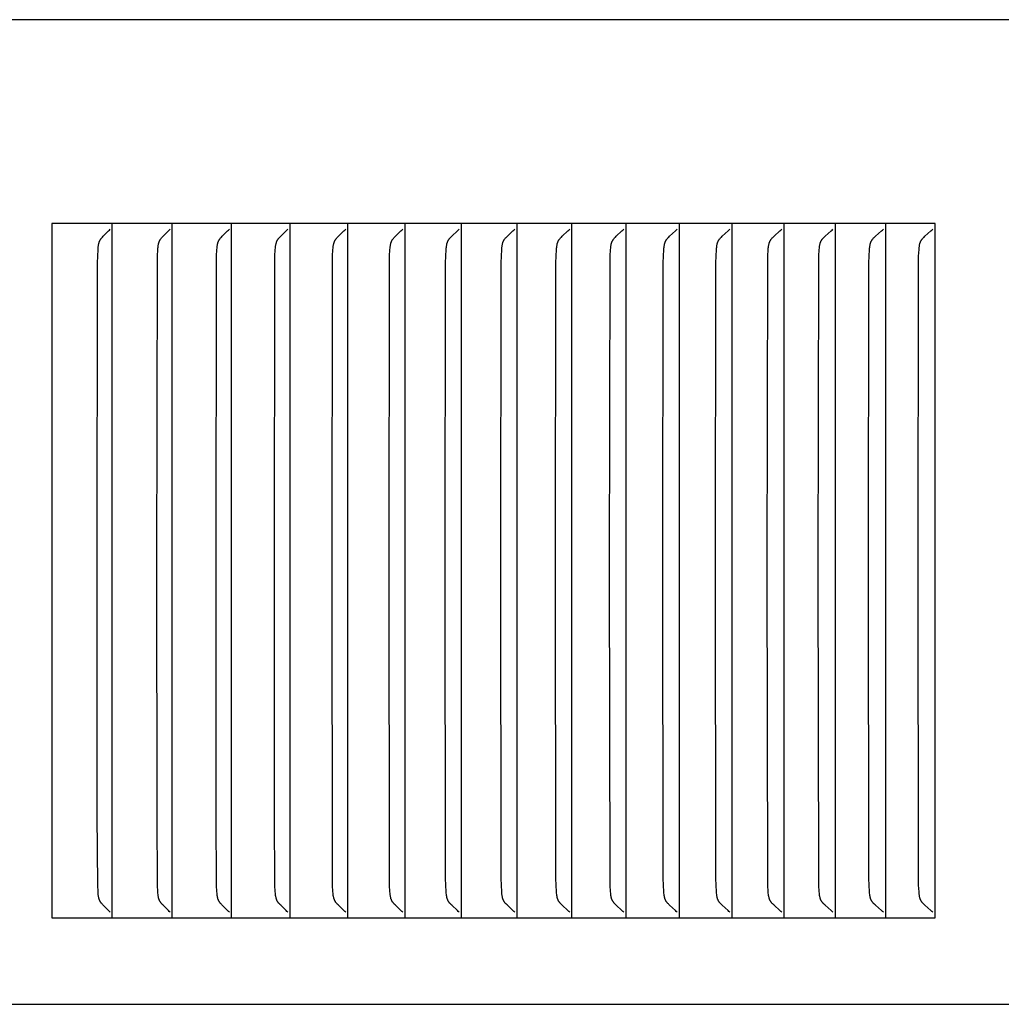
# Model space of a CAD drawing. Units: inches. Extents: x -21.8 to 32.4, y -15.3 to 25.8.
# Drawn here: x 13.6 to 15, y 4.2 to 5.6 of the extents above; entities that cross this region are included whole.
import ezdxf

# ---------------------------------------------------------------- set-up
doc = ezdxf.new("R2010")
doc.units = ezdxf.units.IN
doc.header["$MEASUREMENT"] = 0
doc.layers.add('PV', color=4, linetype='Continuous')

msp = doc.modelspace()

# ---------------------------------------------------------------- linework, layer by layer
at = {"layer": 'PV'}
for points in [[(16.4146, 5.6422), (5.4205, 5.6422), (-5.5729, 5.6422)], [(13.7285, 5.3486), (13.6413, 5.3486)], [(13.6413, 5.3486), (13.6413, 5.3394)], [(13.8148, 5.3486), (13.7285, 5.3486)], [(13.7285, 5.3394), (13.7285, 5.3486)], [(13.9001, 5.3486), (13.8148, 5.3486)], [(13.8148, 5.3394), (13.8148, 5.3486)], [(13.9843, 5.3486), (13.9001, 5.3486)], [(13.9001, 5.3394), (13.9001, 5.3486)], [(14.0675, 5.3486), (13.9843, 5.3486)], [(13.9843, 5.3394), (13.9843, 5.3486)], [(14.1497, 5.3486), (14.0675, 5.3486)], [(14.0676, 5.3394), (14.0676, 5.3486)], [(14.2309, 5.3486), (14.1497, 5.3486)], [(14.1498, 5.3394), (14.1498, 5.3486)], [(14.311, 5.3486), (14.2309, 5.3486)], [(14.2309, 5.3394), (14.2309, 5.3486)], [(14.3901, 5.3486), (14.311, 5.3486)], [(14.311, 5.3394), (14.311, 5.3486)], [(14.4681, 5.3486), (14.3901, 5.3486)], [(14.3901, 5.3394), (14.3901, 5.3486)], [(14.545, 5.3486), (14.4681, 5.3486)], [(14.4681, 5.3394), (14.4681, 5.3486)], [(14.6208, 5.3486), (14.545, 5.3486)], [(14.545, 5.3394), (14.545, 5.3486)], [(14.6956, 5.3486), (14.6208, 5.3486)], [(14.6208, 5.3394), (14.6208, 5.3486)], [(14.7692, 5.3486), (14.6956, 5.3486)], [(14.6956, 5.3394), (14.6956, 5.3486)], [(14.8417, 5.3486), (14.7692, 5.3486)], [(14.7692, 5.3394), (14.7692, 5.3486)], [(14.9131, 5.3486), (14.8417, 5.3486)], [(14.8417, 5.3394), (14.8417, 5.3486)], [(14.9131, 4.3486), (14.9131, 5.3486)], [(13.6413, 5.3394), (13.6413, 4.8486)], [(13.7067, 4.8486), (13.7072, 5.2919), (13.7075, 5.3016), (13.708, 5.3112), (13.7081, 5.313), (13.7082, 5.3148), (13.7083, 5.3157), (13.7085, 5.3166), (13.7086, 5.3175), (13.7087, 5.3184), (13.7089, 5.3192), (13.709, 5.3197), (13.7091, 5.3201), (13.7093, 5.3205), (13.7094, 5.321), (13.7095, 5.3214), (13.7097, 5.3218), (13.7098, 5.3222), (13.71, 5.3226), (13.7101, 5.323), (13.7103, 5.3235), (13.7105, 5.3239), (13.7107, 5.3243), (13.7109, 5.3247), (13.7112, 5.325), (13.7114, 5.3254), (13.7116, 5.3258), (13.7119, 5.3261), (13.7121, 5.3265), (13.7124, 5.3268), (13.7126, 5.3271), (13.7132, 5.3278), (13.7137, 5.3285), (13.7143, 5.3291), (13.7155, 5.3304), (13.7231, 5.3379), (13.7243, 5.3392), (13.7255, 5.3405)], [(13.7285, 4.8486), (13.7285, 5.3394)], [(13.7928, 4.8486), (13.7933, 5.2919), (13.7935, 5.3016), (13.794, 5.3112), (13.7941, 5.313), (13.7943, 5.3148), (13.7944, 5.3157), (13.7945, 5.3166), (13.7946, 5.3175), (13.7948, 5.3184), (13.795, 5.3192), (13.7951, 5.3197), (13.7952, 5.3201), (13.7953, 5.3205), (13.7954, 5.321), (13.7956, 5.3214), (13.7957, 5.3218), (13.7959, 5.3222), (13.796, 5.3226), (13.7962, 5.323), (13.7964, 5.3235), (13.7966, 5.3239), (13.7968, 5.3243), (13.797, 5.3247), (13.7973, 5.325), (13.7975, 5.3254), (13.7977, 5.3258), (13.798, 5.3261), (13.7982, 5.3265), (13.7985, 5.3268), (13.7987, 5.3272), (13.7993, 5.3278), (13.7998, 5.3285), (13.8004, 5.3291), (13.8016, 5.3304), (13.8093, 5.3379), (13.8105, 5.3392), (13.8118, 5.3405)], [(13.8148, 4.8486), (13.8148, 5.3394)], [(13.8778, 4.8486), (13.8783, 5.2919), (13.8786, 5.3016), (13.8791, 5.3112), (13.8792, 5.313), (13.8793, 5.3148), (13.8794, 5.3157), (13.8796, 5.3166), (13.8797, 5.3175), (13.8799, 5.3184), (13.88, 5.3192), (13.8802, 5.3197), (13.8803, 5.3201), (13.8804, 5.3205), (13.8805, 5.321), (13.8806, 5.3214), (13.8808, 5.3218), (13.881, 5.3222), (13.8811, 5.3226), (13.8813, 5.323), (13.8815, 5.3235), (13.8817, 5.3239), (13.8819, 5.3243), (13.8821, 5.3247), (13.8823, 5.325), (13.8826, 5.3254), (13.8828, 5.3258), (13.883, 5.3261), (13.8833, 5.3265), (13.8836, 5.3268), (13.8838, 5.3272), (13.8844, 5.3278), (13.885, 5.3285), (13.8856, 5.3291), (13.8868, 5.3304), (13.8945, 5.3379), (13.8957, 5.3392), (13.897, 5.3405)], [(13.9001, 4.8486), (13.9001, 5.3394)], [(13.9618, 4.8486), (13.9624, 5.2919), (13.9626, 5.3016), (13.9631, 5.3112), (13.9632, 5.313), (13.9634, 5.3148), (13.9635, 5.3157), (13.9636, 5.3166), (13.9638, 5.3175), (13.9639, 5.3184), (13.9641, 5.3192), (13.9642, 5.3197), (13.9643, 5.3201), (13.9644, 5.3205), (13.9646, 5.321), (13.9647, 5.3214), (13.9649, 5.3218), (13.965, 5.3222), (13.9652, 5.3226), (13.9654, 5.3231), (13.9655, 5.3235), (13.9657, 5.3239), (13.966, 5.3243), (13.9662, 5.3247), (13.9664, 5.325), (13.9666, 5.3254), (13.9669, 5.3258), (13.9671, 5.3261), (13.9674, 5.3265), (13.9676, 5.3268), (13.9679, 5.3272), (13.9685, 5.3278), (13.9691, 5.3285), (13.9697, 5.3291), (13.9709, 5.3304), (13.9787, 5.3379), (13.9799, 5.3392), (13.9812, 5.3405)], [(13.9843, 4.8486), (13.9843, 5.3394)], [(14.0449, 4.8486), (14.0454, 5.2919), (14.0456, 5.3016), (14.0461, 5.3112), (14.0463, 5.313), (14.0464, 5.3148), (14.0465, 5.3157), (14.0466, 5.3166), (14.0468, 5.3175), (14.047, 5.3184), (14.0471, 5.3193), (14.0472, 5.3197), (14.0474, 5.3201), (14.0475, 5.3205), (14.0476, 5.321), (14.0478, 5.3214), (14.0479, 5.3218), (14.0481, 5.3222), (14.0482, 5.3226), (14.0484, 5.3231), (14.0486, 5.3235), (14.0488, 5.3239), (14.049, 5.3243), (14.0492, 5.3247), (14.0495, 5.325), (14.0497, 5.3254), (14.0499, 5.3258), (14.0502, 5.3261), (14.0504, 5.3265), (14.0507, 5.3268), (14.051, 5.3272), (14.0516, 5.3278), (14.0521, 5.3285), (14.0528, 5.3291), (14.054, 5.3304), (14.0618, 5.3379), (14.0631, 5.3392), (14.0644, 5.3405)], [(14.0676, 4.8486), (14.0676, 5.3394)], [(14.1268, 4.8486), (14.1274, 5.2919), (14.1276, 5.3016), (14.1281, 5.3112), (14.1283, 5.313), (14.1284, 5.3148), (14.1285, 5.3157), (14.1287, 5.3166), (14.1288, 5.3175), (14.129, 5.3184), (14.1292, 5.3193), (14.1293, 5.3197), (14.1294, 5.3201), (14.1295, 5.3206), (14.1296, 5.321), (14.1298, 5.3214), (14.1299, 5.3218), (14.1301, 5.3222), (14.1303, 5.3226), (14.1304, 5.3231), (14.1306, 5.3235), (14.1308, 5.3239), (14.131, 5.3243), (14.1313, 5.3247), (14.1315, 5.325), (14.1317, 5.3254), (14.132, 5.3258), (14.1322, 5.3261), (14.1325, 5.3265), (14.1328, 5.3268), (14.133, 5.3272), (14.1336, 5.3278), (14.1342, 5.3285), (14.1348, 5.3291), (14.1361, 5.3304), (14.144, 5.3379), (14.1453, 5.3392), (14.1466, 5.3405)], [(14.1498, 4.8486), (14.1498, 5.3394)], [(14.2078, 4.8486), (14.2083, 5.2919), (14.2086, 5.3016), (14.2091, 5.3112), (14.2092, 5.313), (14.2094, 5.3148), (14.2095, 5.3157), (14.2096, 5.3166), (14.2098, 5.3175), (14.2099, 5.3184), (14.2101, 5.3193), (14.2102, 5.3197), (14.2104, 5.3201), (14.2105, 5.3206), (14.2106, 5.321), (14.2108, 5.3214), (14.2109, 5.3218), (14.2111, 5.3222), (14.2112, 5.3227), (14.2114, 5.3231), (14.2116, 5.3235), (14.2118, 5.3239), (14.212, 5.3243), (14.2123, 5.3247), (14.2125, 5.325), (14.2127, 5.3254), (14.213, 5.3258), (14.2132, 5.3261), (14.2135, 5.3265), (14.2138, 5.3268), (14.214, 5.3272), (14.2146, 5.3278), (14.2152, 5.3285), (14.2158, 5.3291), (14.2171, 5.3304), (14.2251, 5.3379), (14.2264, 5.3392), (14.2277, 5.3405)], [(14.2309, 4.8486), (14.2309, 5.3394)], [(14.2877, 4.8486), (14.2882, 5.2919), (14.2885, 5.3016), (14.289, 5.3112), (14.2892, 5.313), (14.2893, 5.3148), (14.2894, 5.3157), (14.2896, 5.3166), (14.2897, 5.3175), (14.2899, 5.3184), (14.2901, 5.3193), (14.2902, 5.3197), (14.2903, 5.3201), (14.2904, 5.3206), (14.2905, 5.321), (14.2907, 5.3214), (14.2908, 5.3218), (14.291, 5.3222), (14.2912, 5.3227), (14.2914, 5.3231), (14.2916, 5.3235), (14.2918, 5.3239), (14.292, 5.3243), (14.2922, 5.3247), (14.2924, 5.325), (14.2927, 5.3254), (14.2929, 5.3258), (14.2932, 5.3261), (14.2935, 5.3265), (14.2937, 5.3268), (14.294, 5.3272), (14.2946, 5.3278), (14.2952, 5.3285), (14.2958, 5.3291), (14.2971, 5.3304), (14.3051, 5.3379), (14.3065, 5.3392), (14.3078, 5.3405)], [(14.311, 4.8486), (14.311, 5.3394)], [(14.3666, 4.8486), (14.3671, 5.2919), (14.3674, 5.3016), (14.3679, 5.3112), (14.368, 5.313), (14.3682, 5.3148), (14.3683, 5.3157), (14.3684, 5.3166), (14.3686, 5.3175), (14.3687, 5.3184), (14.3689, 5.3193), (14.369, 5.3197), (14.3692, 5.3201), (14.3693, 5.3206), (14.3694, 5.321), (14.3696, 5.3214), (14.3697, 5.3218), (14.3699, 5.3222), (14.3701, 5.3227), (14.3702, 5.3231), (14.3704, 5.3235), (14.3706, 5.3239), (14.3709, 5.3243), (14.3711, 5.3247), (14.3713, 5.325), (14.3716, 5.3254), (14.3718, 5.3258), (14.3721, 5.3261), (14.3724, 5.3265), (14.3726, 5.3268), (14.3729, 5.3272), (14.3735, 5.3278), (14.3741, 5.3285), (14.3748, 5.3291), (14.376, 5.3304), (14.3842, 5.3379), (14.3855, 5.3392), (14.3869, 5.3405)], [(14.3901, 4.8486), (14.3901, 5.3394)], [(14.4443, 4.8486), (14.4449, 5.2919), (14.4452, 5.3016), (14.4457, 5.3112), (14.4458, 5.313), (14.446, 5.3148), (14.4461, 5.3157), (14.4462, 5.3166), (14.4464, 5.3175), (14.4465, 5.3184), (14.4467, 5.3193), (14.4469, 5.3197), (14.447, 5.3201), (14.4471, 5.3206), (14.4472, 5.321), (14.4474, 5.3214), (14.4475, 5.3218), (14.4477, 5.3223), (14.4479, 5.3227), (14.4481, 5.3231), (14.4483, 5.3235), (14.4485, 5.3239), (14.4487, 5.3243), (14.4489, 5.3247), (14.4492, 5.325), (14.4494, 5.3254), (14.4497, 5.3258), (14.4499, 5.3261), (14.4502, 5.3265), (14.4505, 5.3268), (14.4508, 5.3272), (14.4514, 5.3278), (14.452, 5.3285), (14.4526, 5.3291), (14.4539, 5.3304), (14.4621, 5.3379), (14.4635, 5.3392), (14.4648, 5.3405)], [(14.4681, 4.8486), (14.4681, 5.3394)], [(14.5211, 4.8486), (14.5216, 5.2919), (14.5219, 5.3016), (14.5224, 5.3112), (14.5225, 5.313), (14.5227, 5.3148), (14.5228, 5.3157), (14.523, 5.3166), (14.5231, 5.3175), (14.5233, 5.3184), (14.5235, 5.3193), (14.5236, 5.3197), (14.5237, 5.3201), (14.5238, 5.3206), (14.524, 5.321), (14.5241, 5.3214), (14.5243, 5.3218), (14.5244, 5.3223), (14.5246, 5.3227), (14.5248, 5.3231), (14.525, 5.3235), (14.5252, 5.3239), (14.5254, 5.3243), (14.5257, 5.3247), (14.5259, 5.325), (14.5262, 5.3254), (14.5264, 5.3258), (14.5267, 5.3261), (14.527, 5.3265), (14.5272, 5.3268), (14.5275, 5.3272), (14.5281, 5.3278), (14.5288, 5.3285), (14.5294, 5.3291), (14.5307, 5.3304), (14.539, 5.3379), (14.5403, 5.3392), (14.5417, 5.3405)], [(14.545, 4.8486), (14.545, 5.3394)], [(14.5967, 4.8486), (14.5972, 5.2919), (14.5975, 5.3016), (14.5981, 5.3112), (14.5982, 5.313), (14.5984, 5.3148), (14.5985, 5.3157), (14.5986, 5.3166), (14.5988, 5.3175), (14.5989, 5.3184), (14.5991, 5.3193), (14.5993, 5.3197), (14.5994, 5.3201), (14.5995, 5.3206), (14.5996, 5.321), (14.5998, 5.3214), (14.5999, 5.3218), (14.6001, 5.3223), (14.6003, 5.3227), (14.6005, 5.3231), (14.6007, 5.3235), (14.6009, 5.3239), (14.6011, 5.3243), (14.6013, 5.3247), (14.6016, 5.3251), (14.6018, 5.3254), (14.6021, 5.3258), (14.6024, 5.3261), (14.6026, 5.3265), (14.6029, 5.3268), (14.6032, 5.3272), (14.6038, 5.3278), (14.6045, 5.3285), (14.6051, 5.3291), (14.6064, 5.3304), (14.6147, 5.3379), (14.6161, 5.3392), (14.6175, 5.3405)], [(14.6208, 4.8486), (14.6208, 5.3394)], [(14.6712, 4.8486), (14.6718, 5.2919), (14.6721, 5.3016), (14.6726, 5.3112), (14.6727, 5.313), (14.6729, 5.3148), (14.673, 5.3157), (14.6732, 5.3166), (14.6733, 5.3175), (14.6735, 5.3184), (14.6737, 5.3193), (14.6738, 5.3197), (14.6739, 5.3202), (14.6741, 5.3206), (14.6742, 5.321), (14.6744, 5.3214), (14.6745, 5.3218), (14.6747, 5.3223), (14.6749, 5.3227), (14.675, 5.3231), (14.6752, 5.3235), (14.6755, 5.3239), (14.6757, 5.3243), (14.6759, 5.3247), (14.6762, 5.3251), (14.6764, 5.3254), (14.6767, 5.3258), (14.6769, 5.3261), (14.6772, 5.3265), (14.6775, 5.3268), (14.6778, 5.3272), (14.6784, 5.3278), (14.6791, 5.3285), (14.6797, 5.3291), (14.681, 5.3304), (14.6894, 5.3379), (14.6908, 5.3392), (14.6922, 5.3405)], [(14.6956, 4.8486), (14.6956, 5.3394)], [(14.7447, 4.8486), (14.7452, 5.2919), (14.7455, 5.3016), (14.7461, 5.3112), (14.7462, 5.313), (14.7464, 5.3148), (14.7465, 5.3157), (14.7466, 5.3166), (14.7468, 5.3175), (14.747, 5.3184), (14.7472, 5.3193), (14.7473, 5.3197), (14.7474, 5.3202), (14.7475, 5.3206), (14.7477, 5.321), (14.7478, 5.3214), (14.748, 5.3218), (14.7481, 5.3223), (14.7483, 5.3227), (14.7485, 5.3231), (14.7487, 5.3235), (14.7489, 5.3239), (14.7492, 5.3243), (14.7494, 5.3247), (14.7496, 5.3251), (14.7499, 5.3254), (14.7502, 5.3258), (14.7504, 5.3261), (14.7507, 5.3265), (14.751, 5.3268), (14.7513, 5.3272), (14.7519, 5.3278), (14.7526, 5.3285), (14.7532, 5.3291), (14.7545, 5.3304), (14.763, 5.3379), (14.7644, 5.3392), (14.7658, 5.3405)], [(14.7692, 4.8486), (14.7692, 5.3394)], [(14.817, 4.8486), (14.8176, 5.2919), (14.8178, 5.3016), (14.8184, 5.3112), (14.8185, 5.313), (14.8187, 5.3148), (14.8188, 5.3157), (14.819, 5.3166), (14.8191, 5.3175), (14.8193, 5.3184), (14.8195, 5.3193), (14.8196, 5.3197), (14.8197, 5.3202), (14.8199, 5.3206), (14.82, 5.321), (14.8202, 5.3214), (14.8203, 5.3219), (14.8205, 5.3223), (14.8207, 5.3227), (14.8209, 5.3231), (14.8211, 5.3235), (14.8213, 5.3239), (14.8215, 5.3243), (14.8218, 5.3247), (14.822, 5.3251), (14.8223, 5.3254), (14.8225, 5.3258), (14.8228, 5.3261), (14.8231, 5.3265), (14.8234, 5.3268), (14.8237, 5.3272), (14.8243, 5.3278), (14.8249, 5.3285), (14.8256, 5.3291), (14.8269, 5.3304), (14.8355, 5.3379), (14.8369, 5.3392), (14.8383, 5.3405)], [(14.8417, 4.8486), (14.8417, 5.3394)], [(14.8882, 4.8486), (14.8888, 5.2919), (14.8891, 5.3016), (14.8896, 5.3112), (14.8898, 5.313), (14.89, 5.3148), (14.8901, 5.3157), (14.8902, 5.3166), (14.8904, 5.3175), (14.8905, 5.3184), (14.8907, 5.3193), (14.8909, 5.3197), (14.891, 5.3202), (14.8911, 5.3206), (14.8913, 5.321), (14.8914, 5.3214), (14.8916, 5.3219), (14.8917, 5.3223), (14.8919, 5.3227), (14.8921, 5.3231), (14.8923, 5.3235), (14.8925, 5.3239), (14.8928, 5.3243), (14.893, 5.3247), (14.8933, 5.3251), (14.8935, 5.3254), (14.8938, 5.3258), (14.8941, 5.3261), (14.8943, 5.3265), (14.8946, 5.3268), (14.8949, 5.3272), (14.8956, 5.3278), (14.8962, 5.3285), (14.8969, 5.3291), (14.8982, 5.3304), (14.9068, 5.3379), (14.9082, 5.3392), (14.9097, 5.3405)], [(13.6413, 4.8486), (13.6413, 4.3579)], [(13.7255, 4.3568), (13.7243, 4.3581), (13.7231, 4.3594), (13.7155, 4.3669), (13.7143, 4.3682), (13.7137, 4.3688), (13.7132, 4.3695), (13.7126, 4.3701), (13.7124, 4.3705), (13.7121, 4.3708), (13.7119, 4.3712), (13.7116, 4.3715), (13.7114, 4.3719), (13.7112, 4.3722), (13.7109, 4.3726), (13.7107, 4.373), (13.7105, 4.3734), (13.7103, 4.3738), (13.7101, 4.3742), (13.71, 4.3747), (13.7098, 4.3751), (13.7097, 4.3755), (13.7095, 4.3759), (13.7094, 4.3763), (13.7093, 4.3768), (13.7091, 4.3772), (13.709, 4.3776), (13.7089, 4.3781), (13.7087, 4.3789), (13.7086, 4.3798), (13.7085, 4.3807), (13.7083, 4.3816), (13.7082, 4.3825), (13.7081, 4.3843), (13.708, 4.3861), (13.7075, 4.3957), (13.7068, 4.4968), (13.7067, 4.8486)], [(13.7285, 4.3579), (13.7285, 4.8486)], [(13.8118, 4.3568), (13.8105, 4.3581), (13.8093, 4.3594), (13.8016, 4.3669), (13.8004, 4.3682), (13.7998, 4.3688), (13.7993, 4.3695), (13.7987, 4.3701), (13.7985, 4.3705), (13.7982, 4.3708), (13.798, 4.3712), (13.7977, 4.3715), (13.7975, 4.3719), (13.7973, 4.3722), (13.797, 4.3726), (13.7968, 4.373), (13.7966, 4.3734), (13.7964, 4.3738), (13.7962, 4.3742), (13.796, 4.3747), (13.7959, 4.3751), (13.7957, 4.3755), (13.7956, 4.3759), (13.7954, 4.3763), (13.7953, 4.3768), (13.7952, 4.3772), (13.7951, 4.3776), (13.795, 4.378), (13.7948, 4.3789), (13.7946, 4.3798), (13.7945, 4.3807), (13.7944, 4.3816), (13.7943, 4.3825), (13.7941, 4.3843), (13.794, 4.3861), (13.7935, 4.3957), (13.7929, 4.4968), (13.7928, 4.8486)], [(13.8148, 4.3579), (13.8148, 4.8486)], [(13.897, 4.3568), (13.8957, 4.3581), (13.8945, 4.3594), (13.8868, 4.3669), (13.8856, 4.3682), (13.885, 4.3688), (13.8844, 4.3695), (13.8838, 4.3701), (13.8836, 4.3705), (13.8833, 4.3708), (13.883, 4.3712), (13.8828, 4.3715), (13.8826, 4.3719), (13.8823, 4.3722), (13.8821, 4.3726), (13.8819, 4.373), (13.8817, 4.3734), (13.8815, 4.3738), (13.8813, 4.3742), (13.8811, 4.3746), (13.881, 4.3751), (13.8808, 4.3755), (13.8806, 4.3759), (13.8805, 4.3763), (13.8804, 4.3768), (13.8803, 4.3772), (13.8802, 4.3776), (13.88, 4.378), (13.8799, 4.3789), (13.8797, 4.3798), (13.8796, 4.3807), (13.8794, 4.3816), (13.8793, 4.3825), (13.8792, 4.3843), (13.8791, 4.3861), (13.8786, 4.3957), (13.8779, 4.4968), (13.8778, 4.8486)], [(13.9001, 4.3579), (13.9001, 4.8486)], [(13.9812, 4.3568), (13.9799, 4.3581), (13.9787, 4.3594), (13.9709, 4.3669), (13.9697, 4.3681), (13.9691, 4.3688), (13.9685, 4.3695), (13.9679, 4.3701), (13.9676, 4.3705), (13.9674, 4.3708), (13.9671, 4.3712), (13.9669, 4.3715), (13.9666, 4.3719), (13.9664, 4.3722), (13.9662, 4.3726), (13.966, 4.373), (13.9657, 4.3734), (13.9655, 4.3738), (13.9654, 4.3742), (13.9652, 4.3746), (13.965, 4.3751), (13.9649, 4.3755), (13.9647, 4.3759), (13.9646, 4.3763), (13.9644, 4.3767), (13.9643, 4.3772), (13.9642, 4.3776), (13.9641, 4.378), (13.9639, 4.3789), (13.9638, 4.3798), (13.9636, 4.3807), (13.9635, 4.3816), (13.9634, 4.3825), (13.9632, 4.3843), (13.9631, 4.3861), (13.9626, 4.3957), (13.962, 4.4968), (13.9618, 4.8486)], [(13.9843, 4.3579), (13.9843, 4.8486)], [(14.0644, 4.3568), (14.0631, 4.3581), (14.0618, 4.3594), (14.054, 4.3669), (14.0528, 4.3681), (14.0521, 4.3688), (14.0516, 4.3695), (14.051, 4.3701), (14.0507, 4.3705), (14.0504, 4.3708), (14.0502, 4.3712), (14.0499, 4.3715), (14.0497, 4.3719), (14.0495, 4.3722), (14.0492, 4.3726), (14.049, 4.373), (14.0488, 4.3734), (14.0486, 4.3738), (14.0484, 4.3742), (14.0482, 4.3746), (14.0481, 4.3751), (14.0479, 4.3755), (14.0478, 4.3759), (14.0476, 4.3763), (14.0475, 4.3767), (14.0474, 4.3772), (14.0472, 4.3776), (14.0471, 4.378), (14.047, 4.3789), (14.0468, 4.3798), (14.0466, 4.3807), (14.0465, 4.3816), (14.0464, 4.3825), (14.0463, 4.3843), (14.0461, 4.3861), (14.0456, 4.3957), (14.0454, 4.4053), (14.0449, 4.8486)], [(14.0676, 4.3579), (14.0676, 4.8486)], [(14.1466, 4.3568), (14.1453, 4.3581), (14.144, 4.3594), (14.1361, 4.3669), (14.1348, 4.3681), (14.1342, 4.3688), (14.1336, 4.3695), (14.133, 4.3701), (14.1328, 4.3705), (14.1325, 4.3708), (14.1322, 4.3712), (14.132, 4.3715), (14.1317, 4.3719), (14.1315, 4.3722), (14.1313, 4.3726), (14.131, 4.373), (14.1308, 4.3734), (14.1306, 4.3738), (14.1304, 4.3742), (14.1303, 4.3746), (14.1301, 4.3751), (14.1299, 4.3755), (14.1298, 4.3759), (14.1296, 4.3763), (14.1295, 4.3767), (14.1294, 4.3772), (14.1293, 4.3776), (14.1292, 4.378), (14.129, 4.3789), (14.1288, 4.3798), (14.1287, 4.3807), (14.1285, 4.3816), (14.1284, 4.3825), (14.1283, 4.3843), (14.1281, 4.3861), (14.1276, 4.3957), (14.1274, 4.4053), (14.1268, 4.8486)], [(14.1498, 4.3579), (14.1498, 4.8486)], [(14.2277, 4.3568), (14.2264, 4.3581), (14.2251, 4.3594), (14.2171, 4.3669), (14.2158, 4.3681), (14.2152, 4.3688), (14.2146, 4.3695), (14.214, 4.3701), (14.2138, 4.3705), (14.2135, 4.3708), (14.2132, 4.3712), (14.213, 4.3715), (14.2127, 4.3719), (14.2125, 4.3722), (14.2123, 4.3726), (14.212, 4.373), (14.2118, 4.3734), (14.2116, 4.3738), (14.2114, 4.3742), (14.2112, 4.3746), (14.2111, 4.375), (14.2109, 4.3755), (14.2108, 4.3759), (14.2106, 4.3763), (14.2105, 4.3767), (14.2104, 4.3772), (14.2102, 4.3776), (14.2101, 4.378), (14.2099, 4.3789), (14.2098, 4.3798), (14.2096, 4.3807), (14.2095, 4.3816), (14.2094, 4.3825), (14.2092, 4.3843), (14.2091, 4.3861), (14.2086, 4.3957), (14.2083, 4.4053), (14.2078, 4.8486)], [(14.2309, 4.3579), (14.2309, 4.8486)], [(14.3078, 4.3568), (14.3065, 4.3581), (14.3051, 4.3594), (14.2971, 4.3669), (14.2958, 4.3681), (14.2952, 4.3688), (14.2946, 4.3695), (14.294, 4.3701), (14.2937, 4.3705), (14.2935, 4.3708), (14.2932, 4.3712), (14.2929, 4.3715), (14.2927, 4.3719), (14.2924, 4.3722), (14.2922, 4.3726), (14.292, 4.373), (14.2918, 4.3734), (14.2916, 4.3738), (14.2914, 4.3742), (14.2912, 4.3746), (14.291, 4.375), (14.2908, 4.3755), (14.2907, 4.3759), (14.2905, 4.3763), (14.2904, 4.3767), (14.2903, 4.3772), (14.2902, 4.3776), (14.2901, 4.378), (14.2899, 4.3789), (14.2897, 4.3798), (14.2896, 4.3807), (14.2894, 4.3816), (14.2893, 4.3825), (14.2892, 4.3843), (14.289, 4.3861), (14.2885, 4.3957), (14.2882, 4.4053), (14.2877, 4.8486)], [(14.311, 4.3579), (14.311, 4.8486)], [(14.3869, 4.3568), (14.3855, 4.3581), (14.3842, 4.3594), (14.376, 4.3669), (14.3748, 4.3681), (14.3741, 4.3688), (14.3735, 4.3695), (14.3729, 4.3701), (14.3726, 4.3705), (14.3724, 4.3708), (14.3721, 4.3712), (14.3718, 4.3715), (14.3716, 4.3719), (14.3713, 4.3722), (14.3711, 4.3726), (14.3709, 4.373), (14.3706, 4.3734), (14.3704, 4.3738), (14.3702, 4.3742), (14.3701, 4.3746), (14.3699, 4.375), (14.3697, 4.3755), (14.3696, 4.3759), (14.3694, 4.3763), (14.3693, 4.3767), (14.3692, 4.3772), (14.369, 4.3776), (14.3689, 4.378), (14.3687, 4.3789), (14.3686, 4.3798), (14.3684, 4.3807), (14.3683, 4.3816), (14.3682, 4.3825), (14.368, 4.3843), (14.3679, 4.3861), (14.3674, 4.3957), (14.3671, 4.4053), (14.3666, 4.8486)], [(14.3901, 4.3579), (14.3901, 4.8486)], [(14.4648, 4.3568), (14.4635, 4.3581), (14.4621, 4.3594), (14.4539, 4.3669), (14.4526, 4.3681), (14.452, 4.3688), (14.4514, 4.3695), (14.4508, 4.3701), (14.4505, 4.3705), (14.4502, 4.3708), (14.4499, 4.3712), (14.4497, 4.3715), (14.4494, 4.3719), (14.4492, 4.3722), (14.4489, 4.3726), (14.4487, 4.373), (14.4485, 4.3734), (14.4483, 4.3738), (14.4481, 4.3742), (14.4479, 4.3746), (14.4477, 4.375), (14.4475, 4.3755), (14.4474, 4.3759), (14.4472, 4.3763), (14.4471, 4.3767), (14.447, 4.3771), (14.4469, 4.3776), (14.4467, 4.378), (14.4465, 4.3789), (14.4464, 4.3798), (14.4462, 4.3807), (14.4461, 4.3816), (14.446, 4.3825), (14.4458, 4.3843), (14.4457, 4.3861), (14.4452, 4.3957), (14.4449, 4.4053), (14.4443, 4.8486)], [(14.4681, 4.3579), (14.4681, 4.8486)], [(14.5417, 4.3568), (14.5403, 4.3581), (14.539, 4.3594), (14.5307, 4.3669), (14.5294, 4.3681), (14.5288, 4.3688), (14.5281, 4.3694), (14.5275, 4.3701), (14.5272, 4.3705), (14.527, 4.3708), (14.5267, 4.3712), (14.5264, 4.3715), (14.5262, 4.3719), (14.5259, 4.3722), (14.5257, 4.3726), (14.5254, 4.373), (14.5252, 4.3734), (14.525, 4.3738), (14.5248, 4.3742), (14.5246, 4.3746), (14.5244, 4.375), (14.5243, 4.3754), (14.5241, 4.3759), (14.524, 4.3763), (14.5238, 4.3767), (14.5237, 4.3771), (14.5236, 4.3776), (14.5235, 4.378), (14.5233, 4.3789), (14.5231, 4.3798), (14.523, 4.3807), (14.5228, 4.3816), (14.5227, 4.3825), (14.5225, 4.3843), (14.5224, 4.3861), (14.5219, 4.3957), (14.5216, 4.4053), (14.5211, 4.8486)], [(14.545, 4.3579), (14.545, 4.8486)], [(14.6175, 4.3568), (14.6161, 4.3581), (14.6147, 4.3594), (14.6064, 4.3669), (14.6051, 4.3681), (14.6045, 4.3688), (14.6038, 4.3694), (14.6032, 4.3701), (14.6029, 4.3705), (14.6026, 4.3708), (14.6024, 4.3712), (14.6021, 4.3715), (14.6018, 4.3719), (14.6016, 4.3722), (14.6013, 4.3726), (14.6011, 4.373), (14.6009, 4.3734), (14.6007, 4.3738), (14.6005, 4.3742), (14.6003, 4.3746), (14.6001, 4.375), (14.5999, 4.3754), (14.5998, 4.3759), (14.5996, 4.3763), (14.5995, 4.3767), (14.5994, 4.3771), (14.5993, 4.3776), (14.5991, 4.378), (14.5989, 4.3789), (14.5988, 4.3798), (14.5986, 4.3807), (14.5985, 4.3816), (14.5984, 4.3825), (14.5982, 4.3843), (14.5981, 4.3861), (14.5975, 4.3957), (14.5972, 4.4053), (14.5967, 4.8486)], [(14.6208, 4.3579), (14.6208, 4.8486)], [(14.6922, 4.3568), (14.6908, 4.3581), (14.6894, 4.3594), (14.681, 4.3669), (14.6797, 4.3681), (14.6791, 4.3688), (14.6784, 4.3694), (14.6778, 4.3701), (14.6775, 4.3705), (14.6772, 4.3708), (14.6769, 4.3712), (14.6767, 4.3715), (14.6764, 4.3719), (14.6762, 4.3722), (14.6759, 4.3726), (14.6757, 4.373), (14.6755, 4.3734), (14.6752, 4.3738), (14.675, 4.3742), (14.6749, 4.3746), (14.6747, 4.375), (14.6745, 4.3754), (14.6744, 4.3759), (14.6742, 4.3763), (14.6741, 4.3767), (14.6739, 4.3771), (14.6738, 4.3776), (14.6737, 4.378), (14.6735, 4.3789), (14.6733, 4.3798), (14.6732, 4.3807), (14.673, 4.3816), (14.6729, 4.3825), (14.6727, 4.3843), (14.6726, 4.3861), (14.6721, 4.3957), (14.6718, 4.4053), (14.6712, 4.8486)], [(14.6956, 4.3579), (14.6956, 4.8486)], [(14.7658, 4.3568), (14.7644, 4.3581), (14.763, 4.3594), (14.7545, 4.3669), (14.7532, 4.3681), (14.7526, 4.3688), (14.7519, 4.3694), (14.7513, 4.3701), (14.751, 4.3705), (14.7507, 4.3708), (14.7504, 4.3712), (14.7502, 4.3715), (14.7499, 4.3719), (14.7496, 4.3722), (14.7494, 4.3726), (14.7492, 4.373), (14.7489, 4.3734), (14.7487, 4.3738), (14.7485, 4.3742), (14.7483, 4.3746), (14.7481, 4.375), (14.748, 4.3754), (14.7478, 4.3759), (14.7477, 4.3763), (14.7475, 4.3767), (14.7474, 4.3771), (14.7473, 4.3776), (14.7472, 4.378), (14.747, 4.3789), (14.7468, 4.3798), (14.7466, 4.3807), (14.7465, 4.3816), (14.7464, 4.3825), (14.7462, 4.3843), (14.7461, 4.3861), (14.7455, 4.3957), (14.7452, 4.4053), (14.7447, 4.8486)], [(14.7692, 4.3579), (14.7692, 4.8486)], [(14.8383, 4.3568), (14.8369, 4.3581), (14.8355, 4.3594), (14.8269, 4.3669), (14.8256, 4.3681), (14.8249, 4.3688), (14.8243, 4.3694), (14.8237, 4.3701), (14.8234, 4.3705), (14.8231, 4.3708), (14.8228, 4.3712), (14.8225, 4.3715), (14.8223, 4.3719), (14.822, 4.3722), (14.8218, 4.3726), (14.8215, 4.373), (14.8213, 4.3734), (14.8211, 4.3738), (14.8209, 4.3742), (14.8207, 4.3746), (14.8205, 4.375), (14.8203, 4.3754), (14.8202, 4.3759), (14.82, 4.3763), (14.8199, 4.3767), (14.8197, 4.3771), (14.8196, 4.3776), (14.8195, 4.378), (14.8193, 4.3789), (14.8191, 4.3798), (14.819, 4.3806), (14.8188, 4.3815), (14.8187, 4.3825), (14.8185, 4.3843), (14.8184, 4.3861), (14.8178, 4.3957), (14.8176, 4.4053), (14.817, 4.8486)], [(14.8417, 4.3579), (14.8417, 4.8486)], [(14.9097, 4.3568), (14.9082, 4.3581), (14.9068, 4.3594), (14.8982, 4.3669), (14.8969, 4.3681), (14.8962, 4.3688), (14.8956, 4.3694), (14.8949, 4.3701), (14.8946, 4.3705), (14.8943, 4.3708), (14.8941, 4.3712), (14.8938, 4.3715), (14.8935, 4.3719), (14.8933, 4.3722), (14.893, 4.3726), (14.8928, 4.373), (14.8925, 4.3734), (14.8923, 4.3738), (14.8921, 4.3742), (14.8919, 4.3746), (14.8917, 4.375), (14.8916, 4.3754), (14.8914, 4.3758), (14.8913, 4.3763), (14.8911, 4.3767), (14.891, 4.3771), (14.8909, 4.3776), (14.8907, 4.378), (14.8905, 4.3789), (14.8904, 4.3798), (14.8902, 4.3806), (14.8901, 4.3815), (14.89, 4.3825), (14.8898, 4.3843), (14.8896, 4.3861), (14.8891, 4.3957), (14.8888, 4.4053), (14.8882, 4.8486)], [(13.6413, 4.3579), (13.6413, 4.3486)], [(13.7285, 4.3486), (13.7285, 4.3579)], [(13.8148, 4.3486), (13.8148, 4.3579)], [(13.9001, 4.3486), (13.9001, 4.3579)], [(13.9843, 4.3486), (13.9843, 4.3579)], [(14.0676, 4.3486), (14.0676, 4.3579)], [(14.1498, 4.3486), (14.1498, 4.3579)], [(14.2309, 4.3486), (14.2309, 4.3579)], [(14.311, 4.3486), (14.311, 4.3579)], [(14.3901, 4.3486), (14.3901, 4.3579)], [(14.4681, 4.3486), (14.4681, 4.3579)], [(14.545, 4.3486), (14.545, 4.3579)], [(14.6208, 4.3486), (14.6208, 4.3579)], [(14.6956, 4.3486), (14.6956, 4.3579)], [(14.7692, 4.3486), (14.7692, 4.3579)], [(14.8417, 4.3486), (14.8417, 4.3579)], [(13.6413, 4.3486), (13.7285, 4.3486)], [(13.7285, 4.3486), (13.8148, 4.3486)], [(13.8148, 4.3486), (13.9001, 4.3486)], [(13.9001, 4.3486), (13.9843, 4.3486)], [(13.9843, 4.3486), (14.0675, 4.3486)], [(14.0675, 4.3486), (14.1497, 4.3486)], [(14.1497, 4.3486), (14.2309, 4.3486)], [(14.2309, 4.3486), (14.311, 4.3486)], [(14.311, 4.3486), (14.3901, 4.3486)], [(14.3901, 4.3486), (14.4681, 4.3486)], [(14.4681, 4.3486), (14.545, 4.3486)], [(14.545, 4.3486), (14.6208, 4.3486)], [(14.6208, 4.3486), (14.6956, 4.3486)], [(14.6956, 4.3486), (14.7692, 4.3486)], [(14.7692, 4.3486), (14.8417, 4.3486)], [(14.8417, 4.3486), (14.9131, 4.3486)], [(-5.5791, 4.2243), (16.4209, 4.2243)]]:
    msp.add_lwpolyline(points, dxfattribs=at)

doc.saveas('drawing.dxf')
